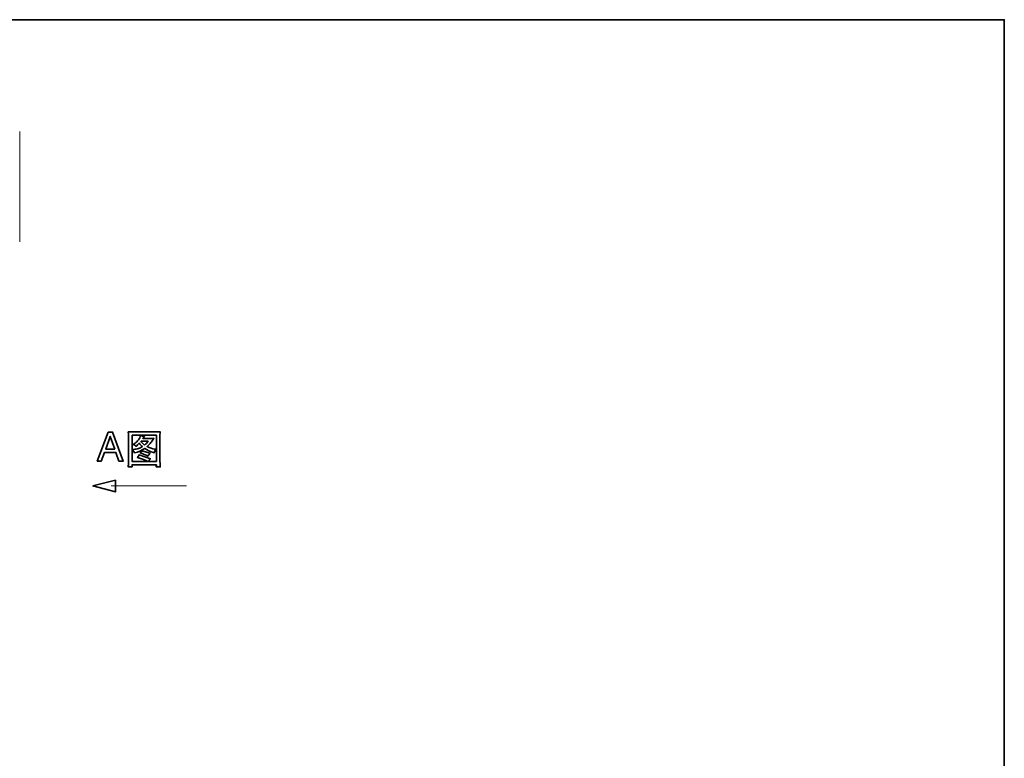
# Model space of a CAD drawing. Units: inches. Extents: x -427 to 3427, y -2315 to 472.
# Drawn here: x 1739 to 3427, y -946 to 320 of the extents above; entities that cross this region are included whole.
import ezdxf

# ---------------------------------------------------------------- set-up
doc = ezdxf.new("R2010")
doc.units = ezdxf.units.IN
doc.header["$MEASUREMENT"] = 0
doc.layers.add('图层 1', color=7, linetype='Continuous')

# ---------------------------------------------------------------- blocks, each defined once
blk = doc.blocks.new('block 10')
at = {"layer": '图层 1', "color": 7, "lineweight": 35}
blk.add_lwpolyline([(159.34, -68.67), (156.85, -69.33), (159.34, -69.99), (159.34, -68.67)], dxfattribs=at)
at = {"layer": '图层 1', "color": 7, "lineweight": 5}
blk.add_lwpolyline([(167.23, -69.32), (158.88, -69.32)], dxfattribs=at)

msp = doc.modelspace()

# ---------------------------------------------------------------- linework, layer by layer
at = {"layer": '图层 1', "color": 7, "lineweight": 35}
for points in [[(3427.3, -2176.7), (-427.2, -2176.7), (-427.2, 319.9), (3427.3, 319.9), (3427.3, -2176.7)], [(1890.6, -386.9), (1898.1, -386.9), (1916.2, -436.7), (1908.9, -436.7), (1903.7, -421.8), (1884.2, -421.8), (1878.7, -436.7), (1871.8, -436.7), (1890.6, -386.9)], [(1901.8, -416.2), (1894.1, -394.3), (1886.2, -416.2), (1901.8, -416.2)]]:
    msp.add_lwpolyline(points, dxfattribs=at)
at = {"layer": '图层 1', "color": 7, "lineweight": 5}
msp.add_lwpolyline([(1738.7, -60.9), (1738.7, 128.3)], dxfattribs=at)
at = {"layer": '图层 1', "color": 7, "lineweight": 35}
for points, knots in [([(1925, -386.4), (1925, -386.4), (1925.3, -390.4), (1925.3, -390.4), (1925.3, -391), (1925.3, -392.2), (1925.3, -394), (1925.3, -394), (1925.3, -433.2), (1925.3, -433.2), (1925.3, -435.5), (1925.3, -437.7), (1925.2, -439.6), (1925.1, -441.6), (1925, -444), (1924.9, -446.7), (1927.4, -446.4), (1929.6, -446.4), (1931.5, -446.7), (1931.5, -446.7), (1931.5, -446.1), (1931.5, -446.1), (1931.5, -446.1), (1931.4, -444.5), (1931.4, -444.5), (1931.4, -444.5), (1931.4, -443.1), (1931.4, -443.1), (1931.4, -443.1), (1973.1, -443.1), (1973.1, -443.1), (1973.1, -443.1), (1973.1, -444.5), (1973.1, -444.5), (1973.1, -444.5), (1973, -446.2), (1973, -446.2), (1973, -446.3), (1973, -446.5), (1973, -446.8), (1974.7, -446.6), (1975.8, -446.5), (1976.2, -446.6), (1976.6, -446.6), (1977.8, -446.6), (1979.7, -446.8), (1979.7, -446.8), (1979.4, -440), (1979.4, -440), (1979.3, -436.6), (1979.2, -434.4), (1979.2, -433.2), (1979.2, -433.2), (1979.2, -394), (1979.2, -394), (1979.2, -393.4), (1979.2, -392.4), (1979.3, -391), (1979.4, -389.5), (1979.5, -388), (1979.6, -386.4), (1976.1, -386.7), (1973.2, -386.8), (1971, -386.8), (1971, -386.8), (1933.2, -386.8), (1933.2, -386.8), (1931.2, -386.8), (1928.4, -386.7), (1925, -386.4)], [0, 0, 0, 0, 1, 1, 1, 2, 2, 2, 3, 3, 3, 4, 4, 4, 5, 5, 5, 6, 6, 6, 7, 7, 7, 8, 8, 8, 9, 9, 9, 10, 10, 10, 11, 11, 11, 12, 12, 12, 13, 13, 13, 14, 14, 14, 15, 15, 15, 16, 16, 16, 17, 17, 17, 18, 18, 18, 19, 19, 19, 20, 20, 20, 21, 21, 21, 22, 22, 22, 23, 23, 23, 23]), ([(1931.4, -392.5), (1931.4, -392.5), (1973.1, -392.5), (1973.1, -392.5), (1973.1, -392.5), (1973.1, -437.4), (1973.1, -437.4), (1973.1, -437.4), (1959.6, -437.4), (1959.6, -437.4), (1960.4, -435.9), (1961.4, -434.3), (1962.8, -432.6), (1962.8, -432.6), (1943.4, -425.8), (1943.4, -425.8), (1943.4, -425.8), (1942.3, -428.2), (1942.3, -428.2), (1942.2, -428.5), (1941.6, -429.3), (1940.6, -430.4), (1948.4, -432.6), (1954.3, -434.9), (1958.5, -437.4), (1958.5, -437.4), (1931.4, -437.4), (1931.4, -437.4), (1931.4, -437.4), (1931.4, -392.5), (1931.4, -392.5)], [0, 0, 0, 0, 1, 1, 1, 2, 2, 2, 3, 3, 3, 4, 4, 4, 5, 5, 5, 6, 6, 6, 7, 7, 7, 8, 8, 8, 9, 9, 9, 10, 10, 10, 10]), ([(1935.4, -422.7), (1935.4, -422.7), (1936.4, -422.5), (1936.4, -422.5), (1942.2, -421), (1947.7, -418.5), (1953.1, -415.1), (1957.4, -417.9), (1962.4, -420.2), (1968.2, -422.1), (1968.2, -422.1), (1969.4, -422.5), (1969.4, -422.5), (1970.1, -420.4), (1970.6, -418.9), (1970.9, -418.2), (1971.2, -417.5), (1971.7, -416.9), (1972.4, -416.2), (1972.4, -416.2), (1970.6, -416), (1970.6, -416), (1966.2, -415.6), (1961.7, -414.2), (1957.2, -411.9), (1960.1, -409.1), (1962.2, -406.8), (1963.7, -404.9), (1965.2, -403.1), (1966.9, -400.7), (1968.8, -397.5), (1965.3, -397.8), (1962.7, -398), (1961.2, -398), (1961.2, -398), (1950.1, -398), (1950.1, -398), (1950.1, -398), (1952.7, -394.6), (1952.7, -394.6), (1950.7, -394.2), (1948.5, -393.5), (1946.4, -392.4), (1946.4, -392.4), (1945.4, -394.8), (1945.4, -394.8), (1944.3, -397.2), (1942.9, -399.5), (1941, -401.9), (1939, -404.2), (1937, -406), (1934.9, -407.3), (1934.9, -407.3), (1933.5, -408.2), (1933.5, -408.2), (1935.5, -408.9), (1937.3, -409.9), (1938.7, -411.4), (1938.7, -411.4), (1939.5, -410.6), (1939.5, -410.6), (1941.7, -408.2), (1943, -406.7), (1943.6, -406.1), (1945.4, -408.4), (1947.2, -410.4), (1948.9, -412.1), (1946.9, -413.2), (1944.8, -414.3), (1942.5, -415.2), (1940.3, -416), (1937.4, -416.5), (1933.7, -416.6), (1933.7, -416.6), (1931.8, -416.7), (1931.8, -416.7), (1933.5, -418.6), (1934.7, -420.6), (1935.4, -422.7)], [0, 0, 0, 0, 1, 1, 1, 2, 2, 2, 3, 3, 3, 4, 4, 4, 5, 5, 5, 6, 6, 6, 7, 7, 7, 8, 8, 8, 9, 9, 9, 10, 10, 10, 11, 11, 11, 12, 12, 12, 13, 13, 13, 14, 14, 14, 15, 15, 15, 16, 16, 16, 17, 17, 17, 18, 18, 18, 19, 19, 19, 20, 20, 20, 21, 21, 21, 22, 22, 22, 23, 23, 23, 24, 24, 24, 25, 25, 25, 26, 26, 26, 26]), ([(1952.9, -409.4), (1950.8, -407.7), (1949.4, -406.4), (1948.7, -405.5), (1948.1, -404.7), (1947.4, -403.7), (1946.8, -402.7), (1946.8, -402.7), (1958.9, -402.7), (1958.9, -402.7), (1957.1, -405.4), (1955.1, -407.6), (1952.9, -409.4)], [0, 0, 0, 0, 1, 1, 1, 2, 2, 2, 3, 3, 3, 4, 4, 4, 4]), ([(1959, -428.2), (1960, -426.2), (1961.1, -424.5), (1962.2, -423.2), (1962.2, -423.2), (1948.3, -418.9), (1948.3, -418.9), (1947.5, -420.5), (1946.5, -421.8), (1945.5, -422.8), (1950.2, -424.2), (1954.8, -426), (1959, -428.2)], [0, 0, 0, 0, 1, 1, 1, 2, 2, 2, 3, 3, 3, 4, 4, 4, 4])]:
    msp.add_open_spline(points, degree=3, knots=knots, dxfattribs=at)

# ---------------------------------------------------------------- block references
at = {"layer": '图层 1', "xscale": 15.45207619521028, "yscale": 15.45207619521028, "zscale": 15.45207619521028}
msp.add_blockref('block 10', (-559.3, 591.9), dxfattribs=at)

doc.saveas('drawing.dxf')
